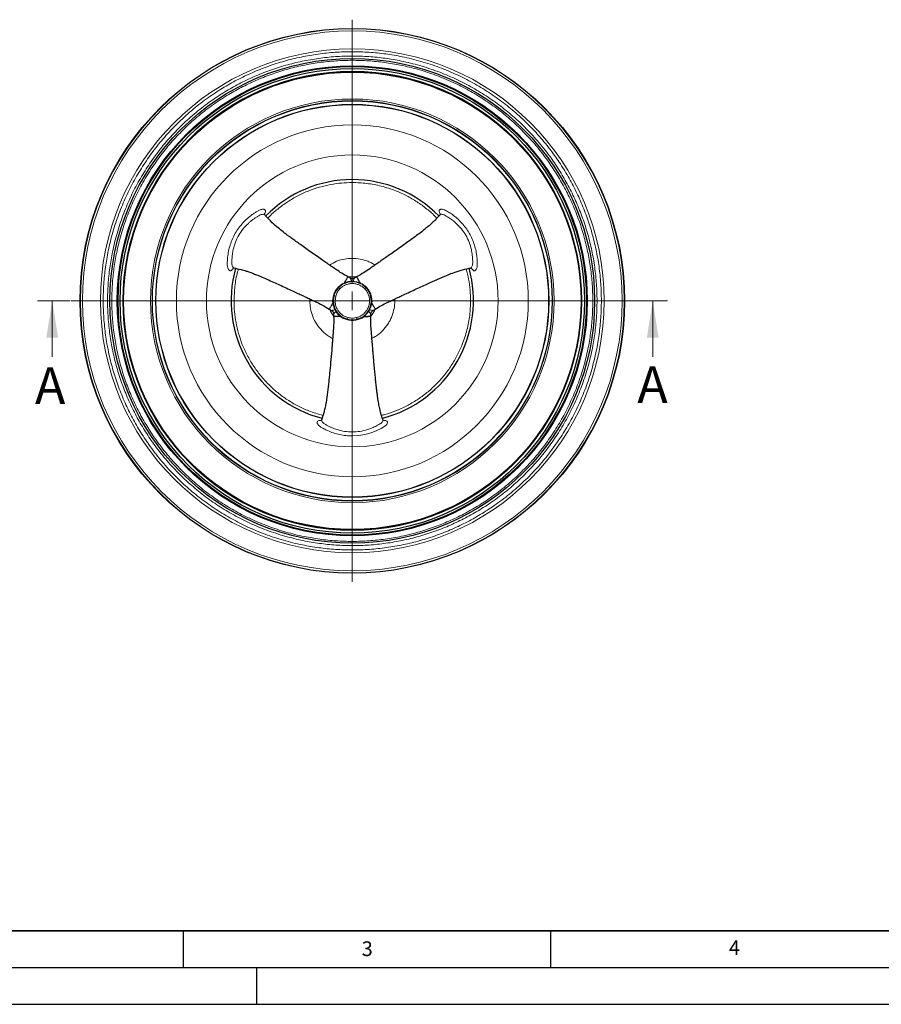
# Model space of a CAD drawing. Units: millimetres. Extents: x 0 to 420, y 0 to 297.
# Drawn here: x 93 to 210, y 0 to 134 of the extents above; entities that cross this region are included whole.
import ezdxf

# ---------------------------------------------------------------- set-up
doc = ezdxf.new("R2010")
doc.units = ezdxf.units.MM
doc.linetypes.add('CENTER', pattern=[10.16, 6.35, -1.27, 1.27, -1.27])
doc.layers.add('LINIEN-DICK', color=7, linetype='Continuous', lineweight=35)
doc.layers.add('LINIEN-DÜNN', color=7, linetype='Continuous')
doc.layers.add('VORLAGE_TEXT', color=7, linetype='Continuous')
doc.styles.add('SLDTEXTSTYLE0', font='TXT', dxfattribs={"width": 0.605})

# ---------------------------------------------------------------- blocks, each defined once
blk = doc.blocks.new('SW_CENTERMARKSYMBOL_0')
at = {"color": 0, "linetype": 'Continuous', "lineweight": 18}
for p, q in [((0, 2.5), (0, 38.25)), ((-2.5, 0), (-38.25, 0)), ((0, 0), (-1.25, 0)), ((0, 0), (0, 1.25)), ((0, 0), (0, -1.25)), ((0, 0), (1.25, 0)), ((2.5, 0), (38.25, 0)), ((0, -2.5), (0, -38.25))]:
    blk.add_line(p, q, dxfattribs=at)

msp = doc.modelspace()

# ---------------------------------------------------------------- linework, layer by layer
at = {"color": 8, "linetype": 'Continuous', "lineweight": 18}
for p, q in [((136.0865, 97.5665), (136.6516, 98.0179)), ((136.6516, 98.0179), (136.9581, 98.1678)), ((137.6945, 98.3516), (137.886, 98.3526)), ((138.141, 98.3526), (138.3325, 98.3516)), ((138.3325, 98.3516), (139.0689, 98.1678)), ((139.0689, 98.1678), (139.3754, 98.0179)), ((139.3754, 98.0179), (139.9405, 97.5665)), ((136.1555, 97.5113), (136.3289, 97.3427)), ((139.6981, 97.3427), (139.8715, 97.5113)), ((132.2544, 95.9493), (132.232, 95.7052)), ((135.3297, 95.7282), (135.4381, 96.4434)), ((135.3531, 95.3879), (135.3297, 95.7282)), ((135.5622, 94.6583), (135.3531, 95.3879)), ((135.5203, 96.4112), (135.7531, 96.3453)), ((135.6642, 95.7052), (135.7531, 96.3453)), ((140.5067, 96.4112), (140.274, 96.3453)), ((140.589, 96.4434), (140.6973, 95.7282)), ((140.6973, 95.7282), (140.6739, 95.3879)), ((143.795, 95.7052), (143.7727, 95.9491)), ((135.657, 94.4919), (135.5622, 94.6583)), ((135.8812, 94.1057), (135.7845, 94.271)), ((140.1458, 94.1057), (139.6185, 93.5599)), ((140.2425, 94.271), (140.1458, 94.1057)), ((140.4648, 94.6583), (140.37, 94.4919)), ((136.6916, 93.3694), (136.4085, 93.5599)), ((137.3651, 93.1057), (136.6916, 93.3694)), ((137.3784, 93.193), (137.4377, 93.4275)), ((138.5894, 93.4275), (138.6486, 93.193)), ((139.3354, 93.3694), (138.6619, 93.1057)), ((139.6185, 93.5599), (139.3354, 93.3694))]:
    msp.add_line(p, q, dxfattribs=at)
at = {"color": 7, "linetype": 'Continuous', "lineweight": 25}
for p, q in [((136.7078, 97.9528), (136.1555, 97.5113)), ((136.6555, 97.9216), (136.7002, 97.9548)), ((139.8715, 97.5113), (139.3192, 97.9528)), ((135.5203, 96.4112), (135.4142, 95.7121)), ((140.6128, 95.7121), (140.5067, 96.4112)), ((140.612, 95.773), (140.6184, 95.7177)), ((136.7199, 93.4507), (137.3784, 93.193)), ((136.773, 93.421), (136.7219, 93.443)), ((138.6486, 93.193), (139.3071, 93.4507)), ((139.3071, 93.4507), (139.4481, 93.5447))]:
    msp.add_line(p, q, dxfattribs=at)
at = {"color": 7, "linetype": 'CENTER', "lineweight": 18}
msp.add_line((180.897, 95.7052), (95.1814, 95.7052), dxfattribs=at)
at = {"color": 7, "linetype": 'Continuous', "lineweight": 18}
for p, q in [((97.1814, 88.1052), (97.1814, 95.7052)), ((178.897, 88.1052), (178.897, 95.7052))]:
    msp.add_line(p, q, dxfattribs=at)
at = {"color": 7, "linetype": 'Continuous', "lineweight": 25, "flags": 128}
for points in [[(136.7078, 97.9528), (136.7047, 97.9524), (136.7001, 97.9549), (136.6999, 97.9551)], [(140.6128, 95.7121), (140.6141, 95.715), (140.6185, 95.7178), (140.6188, 95.7179)], [(136.7199, 93.4507), (136.7217, 93.4481), (136.7219, 93.4429), (136.7219, 93.4426)]]:
    msp.add_lwpolyline(points, dxfattribs=at)
at = {"color": 8, "linetype": 'Continuous', "lineweight": 18, "flags": 128}
msp.add_lwpolyline([(142.2263, 79.4407), (142.5109, 79.4295), (142.7323, 79.3321), (142.7881, 79.2508), (142.8008, 79.1516), (142.7693, 79.0346), (142.6926, 78.9005), (142.4516, 78.6479), (141.9331, 78.3313), (141.365, 78.0513), (140.576, 77.7433), (139.7415, 77.5119), (138.8831, 77.3695), (138.0135, 77.3215), (138.0135, 77.3215)], dxfattribs=at)
at = {"color": 7, "linetype": 'Continuous', "lineweight": 25}
for radius in [37.0502, 32.975, 31.975, 31.875, 31.6, 31.1871, 31.1395, 31.1248, 31.1247, 27.2, 26.735, 26.715]:
    msp.add_circle((138.0135, 95.7052), radius, dxfattribs=at)
at = {"color": 8, "linetype": 'Continuous', "lineweight": 18}
for radius in [37.05, 37, 36.7198, 34.2758, 31.2311, 27.4601, 27.2385, 23.9436, 19.8519]:
    msp.add_circle((138.0135, 95.7052), radius, dxfattribs=at)
at = {"color": 7, "linetype": 'Continuous', "lineweight": 25}
for radius, start, end in [(16.4925, 90, 135.526787), (16.4925, 44.421716, 90), (16.4925, 164.366396, 255.652514), (16.4925, 284.415136, 15.648822), (2.5993, 61.877132, 118.100563), (2.5993, 180, 238.088339), (2.5993, 301.796022, 358.052401)]:
    msp.add_arc((138.0135, 95.7052), radius, start, end, dxfattribs=at)
at = {"color": 8, "linetype": 'Continuous', "lineweight": 18}
for centre, radius, start, end in [((136.8795, 98.1429), 0.2599, 208.745411, 226.279686), ((138.0135, 95.7052), 3.2819, 81.694661, 98.419802), ((137.988, 98.3628), 0.1025, 185.711154, 216.17513), ((138.039, 98.3628), 0.1025, 323.82487, 354.288846), ((139.2526, 98.067), 0.1322, 300.231513, 338.190082), ((136.3902, 97.8756), 0.4334, 225.509053, 237.20924), ((139.6368, 97.8756), 0.4334, 302.79076, 314.490947), ((135.3486, 95.5973), 0.1322, 60.231513, 98.190082), ((138.0135, 95.7052), 2.5993, 179.846858, 180), ((135.3222, 96.0258), 0.4334, 62.79076, 74.490947), ((140.7048, 96.0258), 0.4334, 105.509053, 117.20924), ((140.6916, 95.4684), 0.2599, 88.745411, 106.279686), ((138.0135, 95.7052), 3.2819, 201.066487, 218.772904), ((135.6992, 94.3985), 0.1025, 83.82487, 114.288846), ((135.7247, 94.3543), 0.1025, 305.711154, 336.17513), ((140.3023, 94.3543), 0.1025, 203.82487, 234.288846), ((140.3278, 94.3985), 0.1025, 65.711154, 96.17513), ((138.0135, 95.7052), 3.2819, 321.700165, 338.398025), ((136.4694, 93.5043), 0.2599, 328.745411, 346.279686), ((136.9455, 93.2141), 0.4334, 345.509053, 357.20924), ((139.0815, 93.2141), 0.4334, 182.79076, 194.490947), ((139.4394, 93.4512), 0.1322, 180.231513, 218.190082)]:
    msp.add_arc(centre, radius, start, end, dxfattribs=at)
for points, knots in [([(109.6395, 114.2426), (110.1065, 114.9256), (111.0398, 116.2907), (112.6421, 118.2214), (114.406, 120.0711), (116.3468, 121.8127), (118.3388, 123.3389), (120.3391, 124.6545), (122.3274, 125.7788), (124.4053, 126.7748), (126.5614, 127.6329), (128.783, 128.3447), (131.0524, 128.9028), (133.3549, 129.3033), (135.6753, 129.544), (137.9945, 129.6242), (140.2975, 129.5468), (142.57, 129.316), (144.9303, 128.9147), (147.3676, 128.3175), (149.8441, 127.5015), (152.2041, 126.5186), (154.4414, 125.3855), (156.5673, 124.1044), (158.5946, 122.6722), (160.5309, 121.0785), (162.379, 119.3122), (164.1211, 117.372), (165.6471, 115.3799), (166.9628, 113.3796), (168.0871, 111.3913), (169.0831, 109.3134), (169.9412, 107.1573), (170.653, 104.9357), (171.2111, 102.6663), (171.6117, 100.3638), (171.8523, 98.0434), (171.9325, 95.7242), (171.8551, 93.4212), (171.6243, 91.1487), (171.223, 88.7884), (170.6256, 86.3511), (169.8103, 83.8742), (168.825, 81.5158), (167.7006, 79.2728), (166.8254, 77.8698), (166.3875, 77.1678)], [0, 0, 0, 0, 0.02330512, 0.04657972, 0.07061112, 0.09527978, 0.11998733, 0.14125679, 0.1627014, 0.18430902, 0.20614433, 0.22804564, 0.24999999, 0.2719521, 0.29385343, 0.31569097, 0.33729637, 0.35874102, 0.38001266, 0.40471785, 0.42938729, 0.45341908, 0.47669308, 0.49999999, 0.52330451, 0.54657931, 0.57061112, 0.59527978, 0.61998733, 0.64125679, 0.6627014, 0.68430902, 0.70614433, 0.72804564, 0.74999999, 0.7719521, 0.79385343, 0.81569097, 0.83729637, 0.85874102, 0.88001266, 0.90471785, 0.92938729, 0.95341948, 0.97669368, 1, 1, 1, 1]), ([(110.1358, 113.9184), (110.5946, 114.5895), (111.5116, 115.9307), (113.0859, 117.8277), (114.819, 119.645), (116.7258, 121.3562), (118.683, 122.8557), (120.6483, 124.1483), (122.6019, 125.2529), (124.6435, 126.2315), (126.7618, 127.0746), (128.9446, 127.7739), (131.1743, 128.3223), (133.4365, 128.7158), (135.7164, 128.9522), (137.995, 129.031), (140.2577, 128.955), (142.4905, 128.7281), (144.8095, 128.3339), (147.2042, 127.7471), (149.6374, 126.9453), (151.9561, 125.9796), (154.1543, 124.8664), (156.243, 123.6076), (158.2348, 122.2005), (160.1373, 120.6346), (161.953, 118.8991), (163.6646, 116.993), (165.164, 115.0357), (166.4566, 113.0704), (167.5612, 111.1168), (168.5398, 109.0752), (169.3829, 106.9569), (170.0822, 104.7741), (170.6306, 102.5444), (171.0241, 100.2822), (171.2605, 98.0023), (171.3393, 95.7237), (171.2633, 93.461), (171.0364, 91.2282), (170.6422, 88.9092), (170.0552, 86.5146), (169.2542, 84.081), (168.2861, 81.7639), (167.1813, 79.5601), (166.3215, 78.1817), (165.8912, 77.492)], [0, 0, 0, 0, 0.023306328, 0.046580527, 0.070612725, 0.095282173, 0.119987337, 0.141259002, 0.162703648, 0.18430903, 0.206146595, 0.228047921, 0.250000006, 0.271954378, 0.293855693, 0.315690981, 0.337298615, 0.358743226, 0.380012675, 0.404720244, 0.429388889, 0.4534207, 0.476695508, 0.500000006, 0.523306941, 0.546580936, 0.570612725, 0.595282173, 0.619987337, 0.641259002, 0.662703648, 0.68430903, 0.706146595, 0.728047921, 0.750000006, 0.771954378, 0.793855693, 0.815690981, 0.837298615, 0.858743226, 0.880012675, 0.904720244, 0.929388889, 0.953420291, 0.976694895, 1, 1, 1, 1]), ([(110.6171, 113.6039), (111.068, 114.2634), (111.9691, 115.5814), (113.5163, 117.4456), (115.2194, 119.2316), (117.0933, 120.9132), (119.0166, 122.3868), (120.948, 123.657), (122.8679, 124.7426), (124.8742, 125.7043), (126.956, 126.5328), (129.1011, 127.2201), (131.2923, 127.759), (133.5154, 128.1457), (135.7559, 128.3781), (137.9952, 128.4556), (140.2188, 128.3808), (142.413, 128.158), (144.692, 127.7705), (147.0454, 127.1938), (149.4365, 126.406), (151.7151, 125.457), (153.8754, 124.3629), (155.9281, 123.1259), (157.8855, 121.7431), (159.7551, 120.2042), (161.5395, 118.4988), (163.2216, 116.6255), (164.6951, 114.702), (165.9654, 112.7707), (167.0509, 110.8508), (168.0126, 108.8445), (168.8412, 106.7627), (169.5284, 104.6176), (170.0673, 102.4264), (170.4541, 100.2033), (170.6864, 97.9628), (170.7639, 95.7235), (170.6891, 93.4999), (170.4663, 91.3057), (170.0788, 89.0267), (169.502, 86.6734), (168.7148, 84.2819), (167.7635, 82.0047), (166.6777, 79.839), (165.8327, 78.4843), (165.4099, 77.8064)], [0, 0, 0, 0, 0.02330509, 0.0465797, 0.0706111, 0.09527973, 0.11998733, 0.14125675, 0.16270137, 0.18430902, 0.20614429, 0.2280456, 0.24999999, 0.27195206, 0.29385339, 0.31569097, 0.33729633, 0.35874098, 0.38001266, 0.40471781, 0.42938726, 0.45341905, 0.47669304, 0.49999999, 0.52330447, 0.54657929, 0.5706111, 0.59527973, 0.61998733, 0.64125675, 0.66270137, 0.68430902, 0.70614429, 0.7280456, 0.74999999, 0.77195206, 0.79385339, 0.81569097, 0.83729633, 0.85874098, 0.88001266, 0.90471781, 0.92938726, 0.95341947, 0.97669366, 1, 1, 1, 1]), ([(166.3875, 77.1678), (165.9205, 76.4848), (164.9872, 75.1197), (163.3849, 73.189), (161.621, 71.3393), (159.6802, 69.5976), (157.6882, 68.0715), (155.6879, 66.7559), (153.6996, 65.6316), (151.6217, 64.6356), (149.4656, 63.7775), (147.244, 63.0657), (144.9746, 62.5076), (142.6721, 62.107), (140.3517, 61.8664), (138.0325, 61.7862), (135.7295, 61.8636), (133.457, 62.0944), (131.0967, 62.4957), (128.6594, 63.0929), (126.1829, 63.9089), (123.8229, 64.8918), (121.5856, 66.0248), (119.4597, 67.306), (117.4324, 68.7382), (115.4961, 70.3319), (113.648, 72.0982), (111.9059, 74.0384), (110.3799, 76.0305), (109.0642, 78.0308), (107.9399, 80.0191), (106.9439, 82.097), (106.0858, 84.2531), (105.374, 86.4747), (104.8159, 88.7441), (104.4154, 91.0466), (104.1747, 93.367), (104.0945, 95.6862), (104.1719, 97.9892), (104.4027, 100.2617), (104.804, 102.622), (105.4014, 105.0592), (106.2167, 107.5361), (107.202, 109.8946), (108.3264, 112.1376), (109.2016, 113.5406), (109.6395, 114.2426)], [0, 0, 0, 0, 0.02330512, 0.04657972, 0.07061112, 0.09527978, 0.11998733, 0.14125679, 0.1627014, 0.18430902, 0.20614433, 0.22804564, 0.24999999, 0.2719521, 0.29385343, 0.31569097, 0.33729637, 0.35874102, 0.38001266, 0.40471785, 0.42938729, 0.45341908, 0.47669308, 0.49999999, 0.52330451, 0.54657931, 0.57061112, 0.59527978, 0.61998733, 0.64125679, 0.6627014, 0.68430902, 0.70614433, 0.72804564, 0.74999999, 0.7719521, 0.79385343, 0.81569097, 0.83729637, 0.85874102, 0.88001266, 0.90471785, 0.92938729, 0.95341948, 0.97669368, 1, 1, 1, 1]), ([(110.1358, 113.9184), (109.7055, 113.2287), (108.8457, 111.8502), (107.7409, 109.6465), (106.7728, 107.3294), (105.9718, 104.8958), (105.3848, 102.5012), (104.9906, 100.1821), (104.7637, 97.9494), (104.6877, 95.6867), (104.7665, 93.4081), (105.0029, 91.1282), (105.3964, 88.866), (105.9448, 86.6363), (106.6441, 84.4535), (107.4872, 82.3352), (108.4658, 80.2936), (109.5704, 78.34), (110.8631, 76.3747), (112.3624, 74.4174), (114.074, 72.5112), (115.8897, 70.7758), (117.7923, 69.2099), (119.784, 67.8028), (121.8727, 66.544), (124.071, 65.4308), (126.3896, 64.465), (128.8228, 63.6633), (131.2175, 63.0765), (133.5365, 62.6822), (135.7693, 62.4554), (138.032, 62.3794), (140.3106, 62.4582), (142.5905, 62.6946), (144.8527, 63.0881), (147.0824, 63.6365), (149.2652, 64.3358), (151.3835, 65.1789), (153.4251, 66.1575), (155.3787, 67.2621), (157.344, 68.5547), (159.3012, 70.0541), (161.208, 71.7653), (162.9411, 73.5826), (164.5154, 75.4796), (165.4324, 76.8209), (165.8912, 77.492)], [0, 0, 0, 0, 0.0233051, 0.04657971, 0.07061111, 0.09527976, 0.11998733, 0.14125677, 0.16270139, 0.18430902, 0.20614431, 0.22804562, 0.24999999, 0.27195208, 0.29385341, 0.31569097, 0.33729635, 0.358741, 0.38001266, 0.40471783, 0.42938727, 0.45341906, 0.47669306, 0.49999999, 0.52330449, 0.5465793, 0.57061111, 0.59527976, 0.61998733, 0.64125677, 0.66270139, 0.68430902, 0.70614431, 0.72804562, 0.74999999, 0.77195208, 0.79385341, 0.81569097, 0.83729635, 0.858741, 0.88001266, 0.90471783, 0.92938727, 0.95341947, 0.97669367, 1, 1, 1, 1]), ([(165.4099, 77.8064), (164.959, 77.147), (164.0579, 75.8289), (162.5107, 73.9647), (160.8076, 72.1788), (158.9337, 70.4972), (157.0104, 69.0236), (155.079, 67.7533), (153.1591, 66.6678), (151.1528, 65.7061), (149.071, 64.8775), (146.9259, 64.1902), (144.7347, 63.6513), (142.5116, 63.2646), (140.2711, 63.0323), (138.0318, 62.9548), (135.8082, 63.0296), (133.614, 63.2524), (131.335, 63.6399), (128.9817, 64.2165), (126.5905, 65.0044), (124.3119, 65.9534), (122.1516, 67.0474), (120.0989, 68.2845), (118.1415, 69.6673), (116.2719, 71.2061), (114.4875, 72.9116), (112.8054, 74.7849), (111.332, 76.7084), (110.0616, 78.6397), (108.9761, 80.5596), (108.0144, 82.5659), (107.1858, 84.6477), (106.4986, 86.7927), (105.9597, 88.984), (105.5729, 91.2071), (105.3406, 93.4476), (105.2631, 95.6868), (105.3379, 97.9105), (105.5607, 100.1047), (105.9482, 102.3837), (106.525, 104.737), (107.3122, 107.1285), (108.2636, 109.4057), (109.3493, 111.5714), (110.1943, 112.9261), (110.6171, 113.6039)], [0, 0, 0, 0, 0.02330509, 0.0465797, 0.0706111, 0.09527973, 0.11998733, 0.14125675, 0.16270137, 0.18430902, 0.20614429, 0.2280456, 0.24999999, 0.27195206, 0.29385339, 0.31569097, 0.33729633, 0.35874098, 0.38001266, 0.40471781, 0.42938726, 0.45341905, 0.47669304, 0.49999999, 0.52330447, 0.54657929, 0.5706111, 0.59527973, 0.61998733, 0.64125675, 0.66270137, 0.68430902, 0.70614429, 0.7280456, 0.74999999, 0.77195206, 0.79385339, 0.81569097, 0.83729633, 0.85874098, 0.88001266, 0.90471781, 0.92938726, 0.95341947, 0.97669366, 1, 1, 1, 1]), ([(149.513, 106.9514), (149.4732, 106.996), (149.0645, 107.4531), (148.1705, 108.2113), (146.8466, 109.1938), (145.4284, 110.0186), (143.8096, 110.7565), (141.9878, 111.3449), (139.9963, 111.7171), (138.1765, 111.8279), (136.5411, 111.7534), (135.0518, 111.5473), (133.5595, 111.196), (132.0598, 110.6846), (130.5985, 110.0186), (129.1803, 109.1937), (127.8564, 108.2112), (126.9633, 107.4539), (126.5554, 106.9977), (126.5163, 106.954)], [0, 0, 0, 0, 0.0069998, 0.0717863, 0.1365623, 0.19999898, 0.26342539, 0.34456806, 0.42349011, 0.5000337, 0.55748354, 0.61492303, 0.67582168, 0.7367101, 0.80014679, 0.86357319, 0.92835969, 0.9931357, 1, 1, 1, 1]), ([(121.8217, 100.189), (121.7719, 100.1012), (121.6633, 99.9095), (121.5077, 99.8017), (121.3761, 99.7892), (121.2813, 99.8291), (121.1938, 99.9182), (121.0948, 100.0905), (120.9897, 100.4375), (121.0044, 101.004), (121.0441, 101.6964), (121.1638, 102.4746), (121.3796, 103.3122), (121.6864, 104.13), (122.0817, 104.9102), (122.5608, 105.6418), (123.1169, 106.3159), (123.7364, 106.9224), (124.2399, 107.3231), (124.5853, 107.5656), (124.7609, 107.6824), (124.9363, 107.7934), (125.113, 107.8984), (125.2902, 108.002), (125.47, 108.0857), (125.6452, 108.1391), (125.8118, 108.165), (125.9606, 108.1644), (126.0793, 108.1321), (126.1595, 108.0694), (126.2133, 107.9492), (126.193, 107.7475), (126.0711, 107.5422), (126.01, 107.4394)], [0, 0, 0, 0, 0.02664843, 0.05817724, 0.07382164, 0.08910789, 0.10477225, 0.12152601, 0.15303243, 0.20000051, 0.2474455, 0.30976162, 0.37263918, 0.43532934, 0.49785345, 0.56035493, 0.62302483, 0.6860838, 0.74856612, 0.76450942, 0.78029416, 0.7959296, 0.81142544, 0.82718708, 0.84283827, 0.85846799, 0.87433986, 0.89094171, 0.90649317, 0.92169739, 0.93727859, 0.96859826, 1, 1, 1, 1]), ([(125.5222, 107.3997), (125.5136, 107.3954), (125.3825, 107.3294), (125.1418, 107.1937), (124.8007, 106.9816), (124.4762, 106.7543), (124.1637, 106.5101), (123.704, 106.1092), (123.1356, 105.5044), (122.5396, 104.6356), (122.0871, 103.687), (121.8198, 102.7996), (121.6841, 102.0199), (121.6245, 101.3424), (121.6348, 100.9027), (121.6401, 100.6758)], [0, 0, 0, 0, 0.0036978, 0.05669394, 0.10558418, 0.15431809, 0.20330679, 0.2507868, 0.37592162, 0.50018861, 0.62509116, 0.74928275, 0.83175774, 0.91317285, 1, 1, 1, 1]), ([(126.0761, 107.4126), (126.0732, 107.4198), (126.0572, 107.459), (125.9374, 107.4834), (125.7493, 107.4844), (125.5961, 107.4272), (125.5222, 107.3997)], [0, 0, 0, 0, 0.067214824, 0.364135989, 0.693056156, 1, 1, 1, 1]), ([(149.9925, 107.4858), (149.9414, 107.5728), (149.8296, 107.7627), (149.8141, 107.9514), (149.8691, 108.0716), (149.951, 108.1338), (150.072, 108.165), (150.2706, 108.1646), (150.6237, 108.0821), (151.1069, 107.7861), (151.6867, 107.4055), (152.3009, 106.9127), (152.9183, 106.3071), (153.4731, 105.6325), (153.9511, 104.9), (154.3452, 104.1193), (154.6509, 103.3007), (154.8665, 102.4609), (154.9617, 101.8246), (154.999, 101.4041), (155.0124, 101.1937), (155.0208, 100.9862), (155.0234, 100.7808), (155.0245, 100.5755), (155.0071, 100.378), (154.9657, 100.1995), (154.9049, 100.0423), (154.8299, 99.9137), (154.7426, 99.827), (154.6482, 99.7889), (154.5172, 99.8028), (154.3627, 99.911), (154.2549, 100.1015), (154.2054, 100.1888)], [0, 0, 0, 0, 0.02678033, 0.0584652, 0.07418702, 0.08954893, 0.10529083, 0.12212751, 0.15378987, 0.20099042, 0.24867024, 0.31129479, 0.37448357, 0.43748401, 0.50031759, 0.56312843, 0.62610851, 0.6894796, 0.75227118, 0.76829339, 0.78415625, 0.79986908, 0.81544162, 0.83128127, 0.84700993, 0.86271701, 0.87866744, 0.89535146, 0.91097989, 0.92625936, 0.94191768, 0.97339238, 1, 1, 1, 1]), ([(150.5048, 107.3997), (150.4316, 107.4269), (150.28, 107.4831), (150.0815, 107.4887), (150.0016, 107.4517), (149.964, 107.4344)], [0, 0, 0, 0, 0.3316778, 0.68597906, 1, 1, 1, 1]), ([(154.3869, 100.6758), (154.3874, 100.6853), (154.3959, 100.8318), (154.3987, 101.1081), (154.3856, 101.5096), (154.3509, 101.9043), (154.2957, 102.297), (154.1784, 102.8956), (153.9388, 103.6902), (153.4844, 104.6408), (152.8892, 105.5069), (152.2543, 106.1821), (151.6469, 106.6895), (151.0899, 107.0798), (150.704, 107.2908), (150.5048, 107.3997)], [0, 0, 0, 0, 0.0036978, 0.05669394, 0.10558418, 0.15431809, 0.20330679, 0.2507868, 0.37592162, 0.50018861, 0.62509116, 0.74928275, 0.83175774, 0.91317285, 1, 1, 1, 1]), ([(121.6401, 100.6758), (121.6532, 100.5987), (121.6803, 100.4394), (121.7747, 100.2646), (121.8467, 100.2139), (121.8805, 100.19)], [0, 0, 0, 0, 0.3316778, 0.68597906, 1, 1, 1, 1]), ([(141.1171, 100.5794), (140.9708, 100.6689), (140.6582, 100.8599), (139.9817, 101.1624), (139.0928, 101.4205), (138.013, 101.5196), (136.9361, 101.4177), (135.874, 101.1266), (135.2312, 100.759), (134.9134, 100.5772)], [0, 0, 0, 0, 0.078553192, 0.167782137, 0.338858697, 0.500266964, 0.661675231, 0.83275179, 1, 1, 1, 1]), ([(154.1211, 100.1896), (154.1288, 100.1885), (154.1708, 100.1828), (154.2518, 100.2743), (154.3467, 100.4368), (154.3738, 100.598), (154.3869, 100.6758)], [0, 0, 0, 0, 0.06721482, 0.36413599, 0.69305616, 1, 1, 1, 1]), ([(122.5367, 100.0381), (122.4938, 99.9092), (122.2379, 99.1407), (122.0023, 97.6842), (121.9476, 96.3581), (121.9206, 95.7052)], [0, 0, 0, 0, 0.09276615, 0.55330946, 1, 1, 1, 1]), ([(154.1064, 95.7052), (154.0929, 96.1958), (154.0659, 97.1771), (153.8666, 98.6301), (153.6259, 99.572), (153.5068, 100.0384)], [0, 0, 0, 0, 0.33551397, 0.67099772, 1, 1, 1, 1]), ([(139.6981, 97.3427), (139.5837, 97.4476), (139.3526, 97.6596), (138.9333, 97.8832), (138.4817, 98.0237), (138.0135, 98.0698), (137.5453, 98.0237), (137.0937, 97.8832), (136.6744, 97.6596), (136.4433, 97.4476), (136.3289, 97.3427)], [0, 0, 0, 0, 0.123743, 0.25, 0.376257, 0.5, 0.623743, 0.75, 0.876257, 1, 1, 1, 1]), ([(136.9581, 98.1678), (137.0773, 98.2118), (137.3165, 98.3), (137.5682, 98.3343), (137.6945, 98.3516)], [0, 0, 0, 0, 0.49801239, 1, 1, 1, 1]), ([(136.9581, 98.1678), (136.9628, 98.158), (136.9725, 98.1378), (136.9869, 98.1146), (136.9991, 98.1003), (137.0038, 98.1002), (137.0061, 98.1002)], [0, 0, 0, 0, 0.24227367, 0.5000833, 0.75784721, 1, 1, 1, 1]), ([(137.886, 98.3526), (137.8699, 98.4093), (137.8385, 98.52), (137.7991, 98.658), (137.7722, 98.7496), (137.7596, 98.792), (137.7622, 98.7824), (137.7626, 98.7812)], [0, 0, 0, 0, 0.261153605, 0.51014592, 0.74380433, 0.966933709, 1, 1, 1, 1]), ([(138.141, 98.3526), (138.0985, 98.3523), (138.0135, 98.3516), (137.9285, 98.3523), (137.886, 98.3526)], [0, 0, 0, 0, 0.50000391, 1, 1, 1, 1]), ([(138.2644, 98.7812), (138.2648, 98.7824), (138.2674, 98.792), (138.2548, 98.7496), (138.2279, 98.658), (138.1885, 98.52), (138.1571, 98.4093), (138.141, 98.3526)], [0, 0, 0, 0, 0.03306627, 0.25619574, 0.48985419, 0.73884648, 1, 1, 1, 1]), ([(139.0689, 98.1678), (139.0642, 98.1581), (139.0544, 98.1378), (139.04, 98.1147), (139.0278, 98.1003), (139.0232, 98.1002), (139.0209, 98.1002)], [0, 0, 0, 0, 0.2419812, 0.49967105, 0.75754359, 1, 1, 1, 1]), ([(135.4381, 96.4434), (135.5141, 96.6493), (135.6661, 97.0607), (135.9464, 97.398), (136.0865, 97.5665)], [0, 0, 0, 0, 0.50044071, 1, 1, 1, 1]), ([(136.1555, 97.5113), (136.0177, 97.3466), (135.7418, 97.017), (135.5942, 96.6133), (135.5203, 96.4112)], [0, 0, 0, 0, 0.49955934, 1, 1, 1, 1]), ([(135.7531, 96.3453), (135.8176, 96.5305), (135.9462, 96.8996), (136.2017, 97.1954), (136.3289, 97.3427)], [0, 0, 0, 0, 0.50180293, 1, 1, 1, 1]), ([(139.6981, 97.3427), (139.8262, 97.1942), (140.0815, 96.8983), (140.21, 96.5292), (140.274, 96.3453)], [0, 0, 0, 0, 0.50180293, 1, 1, 1, 1]), ([(140.5067, 96.4112), (140.433, 96.6129), (140.2854, 97.0166), (140.0096, 97.3463), (139.8715, 97.5113)], [0, 0, 0, 0, 0.49955934, 1, 1, 1, 1]), ([(139.9405, 97.5665), (140.0808, 97.3977), (140.3611, 97.0603), (140.513, 96.6489), (140.589, 96.4434)], [0, 0, 0, 0, 0.50044071, 1, 1, 1, 1]), ([(121.9206, 95.7052), (121.9335, 95.2144), (121.9593, 94.2328), (122.1731, 92.7436), (122.5221, 91.2512), (123.0344, 89.7516), (123.6996, 88.2896), (124.5269, 86.8741), (125.5, 85.5401), (126.6141, 84.3056), (127.8485, 83.1918), (129.1824, 82.2179), (130.5987, 81.3935), (132.2013, 80.6511), (133.3733, 80.308), (134.0247, 80.1173)], [0, 0, 0, 0, 0.06930674, 0.13860723, 0.21207787, 0.28553616, 0.36206878, 0.438589, 0.51675009, 0.59489853, 0.67305962, 0.75120805, 0.82774067, 0.90426089, 1, 1, 1, 1]), ([(132.232, 95.7052), (132.2507, 95.3526), (132.2894, 94.6262), (132.6111, 93.5488), (133.1442, 92.512), (133.8972, 91.5898), (134.6637, 90.957), (135.1773, 90.6704), (135.344, 90.5774)], [0, 0, 0, 0, 0.16777356, 0.3455967, 0.53081265, 0.71995914, 0.90910563, 1, 1, 1, 1]), ([(135.3531, 95.3879), (135.3639, 95.3887), (135.3863, 95.3903), (135.4136, 95.3894), (135.4321, 95.3861), (135.4345, 95.3821), (135.4357, 95.3801)], [0, 0, 0, 0, 0.2419812, 0.49967105, 0.75754359, 1, 1, 1, 1]), ([(135.6642, 95.7052), (135.6877, 95.4532), (135.7363, 94.9349), (136.1277, 94.2368), (136.7085, 93.6862), (137.1992, 93.5121), (137.4377, 93.4275)], [0, 0, 0, 0, 0.24303442, 0.5, 0.75696558, 1, 1, 1, 1]), ([(138.5894, 93.4275), (138.7374, 93.4741), (139.0365, 93.5683), (139.4398, 93.8196), (139.7873, 94.1405), (140.0613, 94.5229), (140.2555, 94.9514), (140.3597, 95.4128), (140.3756, 95.8877), (140.3076, 96.1938), (140.274, 96.3453)], [0, 0, 0, 0, 0.123743, 0.25, 0.376257, 0.5, 0.623743, 0.75, 0.876257, 1, 1, 1, 1]), ([(140.6739, 95.3879), (140.6524, 95.2627), (140.6092, 95.0114), (140.5131, 94.7763), (140.4648, 94.6583)], [0, 0, 0, 0, 0.49801184, 1, 1, 1, 1]), ([(140.6739, 95.3879), (140.6631, 95.3887), (140.6407, 95.3904), (140.6134, 95.3895), (140.5949, 95.3861), (140.5925, 95.3821), (140.5913, 95.3801)], [0, 0, 0, 0, 0.24227366, 0.50008329, 0.7578472, 1, 1, 1, 1]), ([(140.6804, 90.6087), (140.8487, 90.69), (141.3753, 90.9442), (142.1269, 91.5952), (142.759, 92.3603), (143.156, 93.0412), (143.4711, 93.736), (143.7379, 94.6263), (143.7764, 95.3526), (143.795, 95.7052)], [0, 0, 0, 0, 0.08901842, 0.27850565, 0.46799289, 0.56086586, 0.65378072, 0.8319242, 1, 1, 1, 1]), ([(141.9954, 80.1292), (142.1509, 80.1642), (142.8139, 80.3134), (143.9653, 80.7329), (145.4295, 81.3894), (146.8445, 82.2191), (148.1786, 83.1916), (149.413, 84.3058), (150.527, 85.5401), (151.5002, 86.8742), (152.3273, 88.2898), (153.0653, 89.9093), (153.6501, 91.7308), (154.0365, 93.7224), (154.0833, 95.051), (154.1064, 95.7052)], [0, 0, 0, 0, 0.02249886, 0.09594695, 0.17246894, 0.24897852, 0.32712876, 0.40526633, 0.48341656, 0.56155413, 0.63807612, 0.71458571, 0.81246596, 0.90766473, 1, 1, 1, 1]), ([(135.2239, 94.3844), (135.2227, 94.3841), (135.2131, 94.3816), (135.2557, 94.3918), (135.3482, 94.4143), (135.4878, 94.4492), (135.5997, 94.4775), (135.657, 94.4919)], [0, 0, 0, 0, 0.03054385, 0.25376166, 0.48839249, 0.73810515, 1, 1, 1, 1]), ([(135.7845, 94.271), (135.7434, 94.2287), (135.6629, 94.1459), (135.5629, 94.0425), (135.4972, 93.9735), (135.467, 93.9417), (135.474, 93.9489), (135.4749, 93.9497)], [0, 0, 0, 0, 0.2618949, 0.51160758, 0.74623838, 0.96945613, 1, 1, 1, 1]), ([(135.657, 94.4919), (135.6786, 94.4553), (135.7216, 94.382), (135.7636, 94.308), (135.7845, 94.271)], [0, 0, 0, 0, 0.50000391, 1, 1, 1, 1]), ([(136.4085, 93.5599), (136.3109, 93.6411), (136.1148, 93.8042), (135.9593, 94.0049), (135.8812, 94.1057)], [0, 0, 0, 0, 0.498011843, 1, 1, 1, 1]), ([(140.2425, 94.271), (140.2634, 94.308), (140.3054, 94.382), (140.3484, 94.4553), (140.37, 94.4919)], [0, 0, 0, 0, 0.50000391, 1, 1, 1, 1]), ([(140.5519, 93.9499), (140.5528, 93.949), (140.5598, 93.9419), (140.5294, 93.974), (140.4635, 94.0431), (140.3637, 94.1462), (140.2835, 94.2288), (140.2425, 94.271)], [0, 0, 0, 0, 0.03306627, 0.25619574, 0.48985419, 0.73884648, 1, 1, 1, 1]), ([(140.37, 94.4919), (140.4271, 94.4775), (140.5387, 94.4493), (140.678, 94.4145), (140.7707, 94.392), (140.8137, 94.3817), (140.8041, 94.3842), (140.8028, 94.3845)], [0, 0, 0, 0, 0.2611537, 0.5101461, 0.74380459, 0.96693405, 1, 1, 1, 1]), ([(136.4085, 93.5599), (136.4146, 93.5688), (136.4273, 93.5874), (136.4402, 93.6114), (136.4465, 93.6292), (136.4442, 93.6333), (136.4431, 93.6353)], [0, 0, 0, 0, 0.24227366, 0.50008329, 0.7578472, 1, 1, 1, 1]), ([(138.6619, 93.1057), (138.4456, 93.0686), (138.0133, 92.9945), (137.581, 93.0686), (137.3651, 93.1057)], [0, 0, 0, 0, 0.50044071, 1, 1, 1, 1]), ([(137.3784, 93.193), (137.5899, 93.156), (138.0133, 93.082), (138.4367, 93.156), (138.6486, 93.193)], [0, 0, 0, 0, 0.49955934, 1, 1, 1, 1]), ([(138.5894, 93.4275), (138.3967, 93.3908), (138.0128, 93.3177), (137.6289, 93.391), (137.4377, 93.4275)], [0, 0, 0, 0, 0.50180293, 1, 1, 1, 1]), ([(139.6185, 93.5599), (139.6124, 93.5689), (139.5998, 93.5874), (139.5869, 93.6115), (139.5806, 93.6292), (139.5828, 93.6333), (139.5839, 93.6353)], [0, 0, 0, 0, 0.2419812, 0.49967105, 0.75754359, 1, 1, 1, 1]), ([(138.0135, 77.3215), (137.7225, 77.3308), (137.1397, 77.3495), (136.277, 77.4992), (135.4412, 77.7307), (134.8194, 77.9755), (134.3951, 78.1748), (134.146, 78.3016), (133.9256, 78.424), (133.7275, 78.5371), (133.5647, 78.6509), (133.4304, 78.776), (133.3244, 78.9074), (133.2503, 79.0368), (133.2186, 79.1559), (133.2326, 79.257), (133.31, 79.3635), (133.4809, 79.4434), (133.7001, 79.4416), (133.8005, 79.4407)], [0, 0, 0, 0, 0.12569934, 0.25173801, 0.37855833, 0.50422457, 0.54690334, 0.58902724, 0.63064149, 0.66234212, 0.69381983, 0.725258, 0.75717407, 0.79057534, 0.82185532, 0.85242892, 0.88375456, 0.94674427, 1, 1, 1, 1]), ([(133.835, 79.5008), (133.8334, 79.4986), (133.8121, 79.4682), (133.8527, 79.357), (133.9442, 79.1947), (134.0705, 79.0904), (134.1315, 79.0401)], [0, 0, 0, 0, 0.024754089, 0.335191219, 0.679083956, 1, 1, 1, 1]), ([(134.1315, 79.0401), (134.1395, 79.0349), (134.2621, 78.9543), (134.5, 78.8137), (134.8542, 78.6243), (135.2134, 78.457), (135.5811, 78.3085), (136.1582, 78.1108), (136.9661, 77.921), (138.0165, 77.8392), (139.0642, 77.9216), (139.9664, 78.1338), (140.7095, 78.4062), (141.326, 78.6933), (141.7017, 78.9221), (141.8956, 79.0401)], [0, 0, 0, 0, 0.0036978, 0.05669394, 0.10558418, 0.15431809, 0.20330679, 0.2507868, 0.37592162, 0.50018861, 0.62509116, 0.74928275, 0.83175774, 0.91317285, 1, 1, 1, 1]), ([(141.8956, 79.0401), (141.9565, 79.0904), (142.0824, 79.1945), (142.1757, 79.3578), (142.2144, 79.4737), (142.1884, 79.5072), (142.1836, 79.5135)], [0, 0, 0, 0, 0.30720882, 0.63537211, 0.93210726, 1, 1, 1, 1])]:
    msp.add_open_spline(points, degree=3, knots=knots, dxfattribs=at)
at = {"color": 7, "linetype": 'Continuous', "lineweight": 25}
for points, knots in [([(126.0844, 107.4151), (126.061, 107.4638), (126.0335, 107.5207), (126.0157, 107.501), (126.0131, 107.4982)], [0, 0, 0, 0, 0.85374605, 1, 1, 1, 1]), ([(137.4271, 98.9802), (137.137, 99.1349), (136.5925, 99.4251), (135.9007, 99.9016), (135.354, 100.2732), (134.9136, 100.577), (134.4886, 100.8709), (133.9359, 101.2552), (133.2422, 101.74), (132.4625, 102.288), (131.6924, 102.8321), (130.9893, 103.3313), (130.3584, 103.7814), (129.8202, 104.1699), (129.3729, 104.4981), (128.9738, 104.7966), (128.5018, 105.1572), (127.862, 105.6659), (127.0457, 106.3827), (126.4257, 107.0173), (126.1126, 107.3811), (126.0635, 107.4381)], [0, 0, 0, 0, 0.06602373, 0.12391549, 0.16932841, 0.19995597, 0.23273791, 0.27536324, 0.33835183, 0.40738416, 0.47280057, 0.53462784, 0.58774198, 0.63562278, 0.674716, 0.70543488, 0.74187181, 0.80347554, 0.8836748, 0.98177518, 1, 1, 1, 1]), ([(149.9632, 107.4352), (149.9585, 107.4297), (149.7464, 107.1841), (149.3439, 106.7568), (148.8053, 106.2323), (148.3562, 105.8346), (147.9262, 105.4764), (147.3929, 105.0536), (146.8021, 104.6064), (146.1074, 104.0971), (145.4023, 103.5909), (144.6217, 103.0355), (143.8502, 102.4895), (143.1136, 101.971), (142.4765, 101.5247), (141.9442, 101.1532), (141.4539, 100.8124), (140.9445, 100.4587), (140.3237, 100.037), (139.5559, 99.4941), (138.9415, 99.1639), (138.5999, 98.9802)], [0, 0, 0, 0, 0.00175622, 0.078157197, 0.131906769, 0.170820127, 0.211770442, 0.254912834, 0.318891061, 0.371556788, 0.437956218, 0.501523274, 0.572257173, 0.635135873, 0.688701411, 0.733193684, 0.769088056, 0.811030005, 0.859657169, 0.92195061, 1, 1, 1, 1]), ([(150.0137, 107.498), (150.0112, 107.5007), (149.9934, 107.5201), (149.966, 107.4635), (149.9425, 107.4151)], [0, 0, 0, 0, 0.14262508, 1, 1, 1, 1]), ([(149.964, 107.4344), (149.9631, 107.4341), (149.9524, 107.4306), (149.9516, 107.4212), (149.9509, 107.4125)], [0, 0, 0, 0, 0.07971154, 1, 1, 1, 1]), ([(121.8005, 100.2013), (121.7994, 100.1977), (121.7916, 100.1726), (121.8542, 100.1772), (121.908, 100.1811)], [0, 0, 0, 0, 0.14262508, 1, 1, 1, 1]), ([(121.8801, 100.189), (121.8873, 100.1876), (122.206, 100.1267), (122.7773, 99.9918), (123.5009, 99.7876), (124.0698, 99.5975), (124.595, 99.4042), (125.2279, 99.1538), (125.9105, 98.8657), (126.699, 98.5188), (127.4899, 98.1613), (128.3611, 97.7629), (129.2198, 97.3678), (130.0371, 96.9891), (130.7422, 96.6605), (131.33, 96.3853), (131.8704, 96.131), (132.4314, 95.8667), (133.107, 95.54), (133.961, 95.1465), (134.5542, 94.7795), (134.8841, 94.5755)], [0, 0, 0, 0, 0.00175622, 0.0781572, 0.13190677, 0.17082013, 0.21177044, 0.25491283, 0.31889106, 0.37155679, 0.43795622, 0.50152327, 0.57225717, 0.63513587, 0.68870141, 0.73319368, 0.76908806, 0.81103001, 0.85965717, 0.92195061, 1, 1, 1, 1]), ([(121.8805, 100.19), (121.8812, 100.1894), (121.8896, 100.1818), (121.8981, 100.1859), (121.906, 100.1896)], [0, 0, 0, 0, 0.07971154, 1, 1, 1, 1]), ([(141.143, 94.5755), (141.422, 94.7494), (141.9456, 95.0759), (142.7041, 95.4367), (143.2993, 95.7244), (143.7826, 95.9539), (144.2495, 96.175), (144.8588, 96.4615), (145.6254, 96.8198), (146.4898, 97.2211), (147.3461, 97.616), (148.1301, 97.9753), (148.8353, 98.2966), (149.4408, 98.5685), (149.9487, 98.7917), (150.4067, 98.9881), (150.9551, 99.2166), (151.7155, 99.5163), (152.7444, 99.8648), (153.604, 100.0845), (154.0756, 100.1737), (154.1495, 100.1877)], [0, 0, 0, 0, 0.06602373, 0.12391549, 0.16932841, 0.19995597, 0.23273791, 0.27536324, 0.33835183, 0.40738416, 0.47280057, 0.53462784, 0.58774198, 0.63562278, 0.674716, 0.70543488, 0.74187181, 0.80347554, 0.8836748, 0.98177518, 1, 1, 1, 1]), ([(154.1191, 100.1811), (154.173, 100.1771), (154.236, 100.1724), (154.2279, 100.1976), (154.2267, 100.2013)], [0, 0, 0, 0, 0.85374605, 1, 1, 1, 1]), ([(136.9581, 98.1678), (137.0025, 98.2447), (137.0913, 98.3986), (137.1782, 98.5491), (137.2218, 98.6245)], [0, 0, 0, 0, 0.49929579, 1, 1, 1, 1]), ([(137.2218, 98.6245), (137.2568, 98.6851), (137.3263, 98.8056), (137.3976, 98.929), (137.4269, 98.9799), (137.4257, 98.9778), (137.4255, 98.9774)], [0, 0, 0, 0, 0.3042294, 0.60447569, 0.91687948, 1, 1, 1, 1]), ([(137.764, 98.7835), (137.7539, 98.7894), (137.6401, 98.8559), (137.5262, 98.9223), (137.4225, 98.9829)], [0, 0, 0, 0, 0.08835697, 1, 1, 1, 1]), ([(138.2655, 98.785), (138.2265, 98.766), (138.1471, 98.7273), (138.0135, 98.7115), (137.8799, 98.7273), (137.8005, 98.766), (137.7615, 98.785)], [0, 0, 0, 0, 0.24558655, 0.5, 0.75441345, 1, 1, 1, 1]), ([(138.6045, 98.9829), (138.5008, 98.9223), (138.3869, 98.8559), (138.2731, 98.7894), (138.263, 98.7835)], [0, 0, 0, 0, 0.91164722, 1, 1, 1, 1]), ([(138.6015, 98.9774), (138.6013, 98.9778), (138.6001, 98.9799), (138.6294, 98.929), (138.7007, 98.8056), (138.7702, 98.6851), (138.8052, 98.6245)], [0, 0, 0, 0, 0.08312116, 0.39552473, 0.69577081, 1, 1, 1, 1]), ([(139.0689, 98.1678), (139.0245, 98.2447), (138.9357, 98.3986), (138.8487, 98.5492), (138.8052, 98.6245)], [0, 0, 0, 0, 0.49962908, 1, 1, 1, 1]), ([(135.3531, 95.3879), (135.3087, 95.311), (135.2199, 95.1571), (135.1329, 95.0065), (135.0894, 94.9312)], [0, 0, 0, 0, 0.49962908, 1, 1, 1, 1]), ([(140.6739, 95.3879), (140.7183, 95.311), (140.8071, 95.1572), (140.894, 95.0066), (140.9376, 94.9312)], [0, 0, 0, 0, 0.49929579, 1, 1, 1, 1]), ([(134.8794, 94.5782), (134.9838, 94.5186), (135.0982, 94.4533), (135.2126, 94.3879), (135.2226, 94.3822)], [0, 0, 0, 0, 0.91206747, 1, 1, 1, 1]), ([(134.8857, 94.5783), (134.8855, 94.5779), (134.8842, 94.5758), (134.9136, 94.6267), (134.9849, 94.7502), (135.0544, 94.8706), (135.0894, 94.9312)], [0, 0, 0, 0, 0.08312116, 0.39552473, 0.69577081, 1, 1, 1, 1]), ([(135.2203, 94.3835), (135.2562, 94.3593), (135.3295, 94.3098), (135.4099, 94.202), (135.4631, 94.0784), (135.4693, 93.9903), (135.4723, 93.947)], [0, 0, 0, 0, 0.24558668, 0.5, 0.75441332, 1, 1, 1, 1]), ([(135.4723, 93.9497), (135.4723, 93.9381), (135.4717, 93.8064), (135.471, 93.6747), (135.4705, 93.5545)], [0, 0, 0, 0, 0.087935161, 1, 1, 1, 1]), ([(140.5547, 93.947), (140.5577, 93.9903), (140.5639, 94.0784), (140.6171, 94.202), (140.6975, 94.3098), (140.7708, 94.3593), (140.8067, 94.3835)], [0, 0, 0, 0, 0.24558655, 0.5, 0.75441345, 1, 1, 1, 1]), ([(140.5565, 93.5545), (140.556, 93.6747), (140.5553, 93.8065), (140.5547, 93.9383), (140.5547, 93.9499)], [0, 0, 0, 0, 0.91164722, 1, 1, 1, 1]), ([(140.8042, 94.3821), (140.8143, 94.3879), (140.9288, 94.4533), (141.0433, 94.5186), (141.1476, 94.5782)], [0, 0, 0, 0, 0.0883907, 1, 1, 1, 1]), ([(140.9376, 94.9312), (140.9726, 94.8706), (141.0421, 94.7502), (141.1134, 94.6267), (141.1428, 94.5758), (141.1416, 94.5779), (141.1413, 94.5783)], [0, 0, 0, 0, 0.3042294, 0.60447569, 0.91687948, 1, 1, 1, 1]), ([(135.4704, 93.5599), (135.4823, 93.2938), (135.5032, 92.8219), (135.463, 92.1932), (135.4291, 91.6736), (135.3926, 91.186), (135.3517, 90.6679), (135.3063, 90.1148), (135.2583, 89.5448), (135.1771, 88.605), (135.0677, 87.3803), (134.9347, 85.9518), (134.8059, 84.6117), (134.6589, 83.2669), (134.5069, 82.1899), (134.3657, 81.4475), (134.2839, 81.0727), (134.2048, 80.7498), (134.1065, 80.3862), (133.9824, 79.9633), (133.8793, 79.6517), (133.83, 79.5027)], [0, 0, 0, 0, 0.05352197, 0.09494385, 0.12647031, 0.15908688, 0.19436691, 0.23235399, 0.27252115, 0.31177535, 0.42632442, 0.52681869, 0.61113652, 0.70993495, 0.81489241, 0.84822911, 0.87662952, 0.90031498, 0.92341249, 0.96337232, 1, 1, 1, 1]), ([(135.8812, 93.5599), (135.8112, 93.5599), (135.6721, 93.5599), (135.5296, 93.5599), (135.4709, 93.5599), (135.4732, 93.5599), (135.4737, 93.5599)], [0, 0, 0, 0, 0.30480681, 0.60562295, 0.91861967, 1, 1, 1, 1]), ([(136.4085, 93.5599), (136.3198, 93.5599), (136.1421, 93.5599), (135.9682, 93.5599), (135.8812, 93.5599)], [0, 0, 0, 0, 0.49929579, 1, 1, 1, 1]), ([(139.6185, 93.5599), (139.7073, 93.5599), (139.885, 93.5599), (140.0588, 93.5599), (140.1458, 93.5599)], [0, 0, 0, 0, 0.49962908, 1, 1, 1, 1]), ([(140.5533, 93.5599), (140.5538, 93.5599), (140.5561, 93.5599), (140.4974, 93.5599), (140.3549, 93.5599), (140.2158, 93.5599), (140.1458, 93.5599)], [0, 0, 0, 0, 0.08138188, 0.39437807, 0.6951937, 1, 1, 1, 1]), ([(142.1991, 79.4913), (142.1334, 79.69), (141.9989, 80.0967), (141.8374, 80.6775), (141.7205, 81.1696), (141.6381, 81.5678), (141.5672, 81.953), (141.4937, 82.4026), (141.4204, 82.9118), (141.3526, 83.4442), (141.2963, 83.9322), (141.2495, 84.3647), (141.2013, 84.8314), (141.1427, 85.4267), (141.0687, 86.2037), (140.9892, 87.0582), (140.9155, 87.8719), (140.8555, 88.5476), (140.8079, 89.0938), (140.7638, 89.6072), (140.7171, 90.1605), (140.6628, 90.8104), (140.6069, 91.5718), (140.5225, 92.499), (140.5445, 93.1832), (140.5566, 93.5599)], [0, 0, 0, 0, 0.04905647, 0.100391, 0.13585739, 0.16210447, 0.19074403, 0.22193672, 0.26157651, 0.30227662, 0.33763162, 0.36708069, 0.39518536, 0.43681846, 0.49285779, 0.55868971, 0.61596917, 0.66279061, 0.69927387, 0.72924422, 0.76878465, 0.81282059, 0.86228429, 0.92416922, 1, 1, 1, 1]), ([(133.8369, 79.5193), (133.8066, 79.4747), (133.7709, 79.4225), (133.7969, 79.4169), (133.8007, 79.4161)], [0, 0, 0, 0, 0.85374605, 1, 1, 1, 1]), ([(142.2262, 79.4163), (142.2299, 79.4171), (142.2556, 79.4229), (142.2203, 79.4749), (142.19, 79.5194)], [0, 0, 0, 0, 0.14262508, 1, 1, 1, 1])]:
    msp.add_open_spline(points, degree=3, knots=knots, dxfattribs=at)
at = {"color": 7, "linetype": 'Continuous', "lineweight": 18}
for points in [[(97.1814, 95.7052), (96.3814, 90.7052), (97.9814, 90.7052)], [(178.897, 95.7052), (178.097, 90.7052), (179.697, 90.7052)]]:
    msp.add_solid(points, dxfattribs=at)
at = {"layer": 'LINIEN-DICK'}
msp.add_line((20, 10), (415, 10), dxfattribs=at)
at = {"layer": 'LINIEN-DÜNN'}
for p, q in [((115, 10), (115, 5)), ((165, 10), (165, 5)), ((15, 5), (415, 5)), ((125, 5), (125, 0)), ((0, 0), (420, 0))]:
    msp.add_line(p, q, dxfattribs=at)

# ---------------------------------------------------------------- block references
at = {"color": 7, "linetype": 'Continuous', "lineweight": 0}
msp.add_blockref('SW_CENTERMARKSYMBOL_0', (138.0135, 95.7052), dxfattribs=at)

# ---------------------------------------------------------------- texts
at = {"color": 7, "linetype": 'Continuous', "char_height": 5, "attachment_point": 1, "style": 'SLDTEXTSTYLE0'}
for insert in [(94.8269, 86.6746), (176.7937, 86.7976)]:
    msp.add_mtext('A', dxfattribs=dict(at, insert=insert))
at = {"layer": 'VORLAGE_TEXT', "char_height": 2, "attachment_point": 2, "style": 'SLDTEXTSTYLE0'}
for s, insert in [('3', (140.0453, 8.5647)), ('4', (190.0227, 8.7073))]:
    msp.add_mtext(s, dxfattribs=dict(at, insert=insert))

doc.saveas('drawing.dxf')
